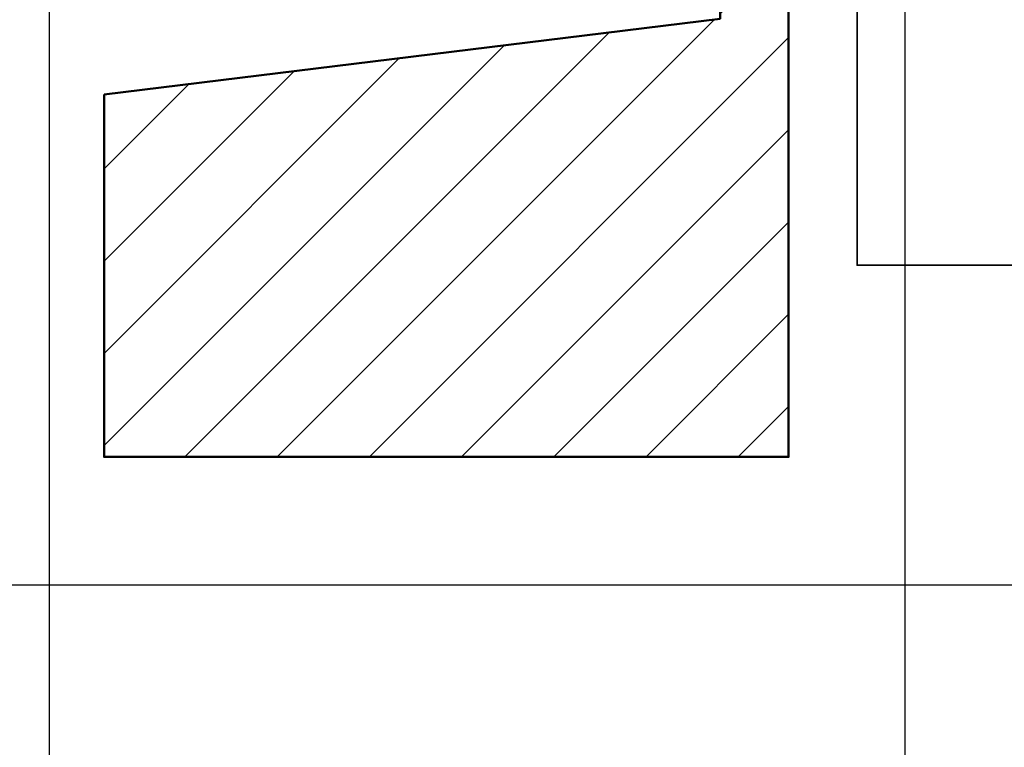
# Model space of a CAD drawing. Units: millimetres. Extents: x -1618 to 6000, y 1600 to 12800.
# Drawn here: x 171 to 315, y 2776 to 2883 of the extents above; entities that cross this region are included whole.
import ezdxf
from ezdxf.enums import TextEntityAlignment as Align

# ---------------------------------------------------------------- set-up
doc = ezdxf.new("R2010")
doc.units = ezdxf.units.MM
doc.linetypes.add('VERDECKT', pattern=[9.525, 6.35, -3.175])
for name, color, linetype, lineweight in [('AM_BOR', 7, 'Continuous', 40), ('AM_De', 10, 'Continuous', 35), ('Holz-AM_3', 26, 'VERDECKT', 25), ('Holz1', 42, 'Continuous', 35), ('Mauerwerk-AM_1', 127, 'Continuous', 50), ('Mauerwerk-AM_8', 251, 'Continuous', 18)]:
    doc.layers.add(name, color=color, linetype=linetype, lineweight=lineweight)
doc.layers.add('Viewport', color=7, linetype='Continuous', plot=False)
doc.styles.add('Arial', font='arial.ttf', dxfattribs={"width": 0.9})

# ---------------------------------------------------------------- blocks, each defined once
blk = doc.blocks.new('*U5')
at = {"layer": 'Viewport'}
for points in [[(300, 3200), (300, 2400)], [(600, 2800), (0, 2800)]]:
    blk.add_lwpolyline(points, dxfattribs=at)
blk = doc.blocks.new('*U15')
at = {"layer": 'Viewport'}
blk.add_lwpolyline([(-425, 642.5), (-425, -642.5), (425, -642.5), (425, 642.5)], close=True, dxfattribs=at)
at = {"layer": 'AM_BOR', "lineweight": 18, "style": 'Arial', "width": 0.9, "flags": 2}
for tag, p in [('PRODUKT', (385, -647.65)), ('SPEICHERDATUM', (385, -664.65)), ('DATEINAME', (370, -681.65)), ('REVISION', (385, -681.65))]:
    blk.add_attdef(tag, text='', height=9, dxfattribs=at).set_placement(p, align=Align.TOP_RIGHT)
at = {"layer": 'AM_BOR', "lineweight": 18, "style": 'Arial', "width": 0.9}
for tag, p in [('MASSTAB', (425, -647.65)), ('POSV', (410, -681.65)), ('POSH', (425, -681.65))]:
    blk.add_attdef(tag, text='', height=9, dxfattribs=at).set_placement(p, align=Align.TOP_RIGHT)
at = {"layer": 'AM_De', "color": 7, "style": 'Arial', "width": 0.9}
blk.add_attdef('BESCHREIBUNG_DEUTSCH', (-425, 671.5), '', height=21, dxfattribs=at)
blk = doc.blocks.new('HR64-90')
blk.add_lwpolyline([(19.99, 80), (38.5, 80, -0.414214), (40, 78.5), (40, 74, 0.414214), (42, 72), (62.5, 72, -0.414214), (64, 70.5), (64, 0), (0, 0), (0, 80.5, -0.414214), (1.5, 82), (3.38, 82, 0.244693), (4.2, 82.43), (8.89, 89.13, -0.247141), (10.54, 90), (13, 90, -0.414214), (14.5, 88.5), (14.5, 83.4, 0.315299), (15.82, 81.52), (19.99, 80)], format="xyb")
at = {"layer": 'Holz-AM_3', "ltscale": 0.3}
blk.add_lwpolyline([(42, 72), (36, 72, -0.414214), (34, 74), (34, 78.5, 0.414214), (32.5, 80, 0.414214)], format="xyb", dxfattribs=at)
blk.add_lwpolyline([(45, 72), (45, 68), (53, 68), (53, 72)], dxfattribs=at)

msp = doc.modelspace()

# ---------------------------------------------------------------- hatches: boundary and pattern name
at = {"layer": 'Mauerwerk-AM_8'}
h = msp.add_hatch(dxfattribs=at)
h.set_pattern_fill('ANSI31', color=256, scale=3)
h.set_pattern_definition([(45, (480.204, 5.937), (-6.735192, 6.735192), [])])
h.paths.add_polyline_path([(183, 2818.74), (283, 2818.74), (283, 2897.74), (273, 2897.74), (273, 2882.74), (183, 2871.69)])

# ---------------------------------------------------------------- linework, layer by layer
at = {"layer": 'Mauerwerk-AM_1'}
msp.add_lwpolyline([(183, 2871.69), (183, 2818.74), (283, 2818.74), (283, 2897.74), (273, 2897.74), (273, 2882.74)], close=True, dxfattribs=at)

# ---------------------------------------------------------------- block references
for name, p in [('*U5', (0, 0)), ('*U15', (600, 2400))]:
    msp.add_blockref(name, p)
at = {"layer": 'Holz1'}
msp.add_blockref('HR64-90', (293, 2846.74), dxfattribs=at)

doc.saveas('drawing.dxf')
